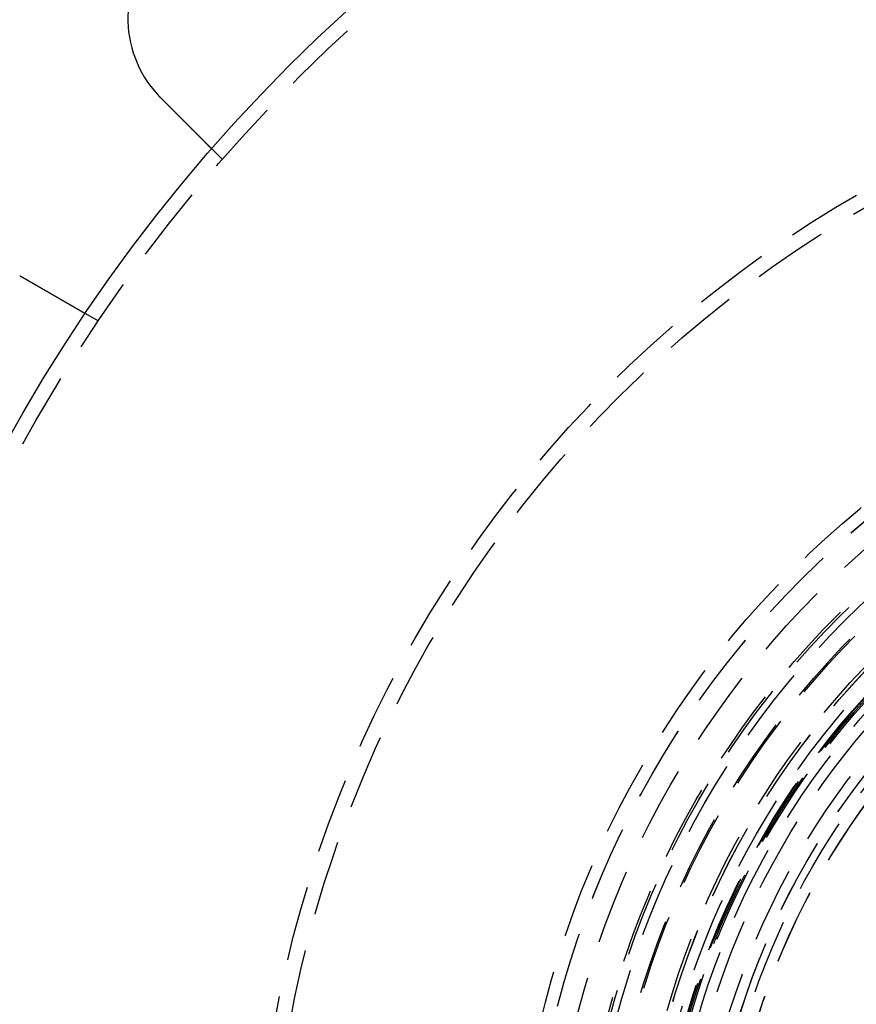
# Model space of a CAD drawing. Extents: x -150 to 150, y -250 to 630.
# Drawn here: x -96 to -40, y -84 to -19 of the extents above; entities that cross this region are included whole.
import ezdxf

# ---------------------------------------------------------------- set-up
doc = ezdxf.new("R2010")
doc.units = 0
doc.header["$LTSCALE"] = 20
doc.linetypes.add('AUSGEZOGEN', pattern=[0])
doc.linetypes.add('VERDECKT', pattern=[0.375, 0.25, -0.125])
doc.layers.get('0').update_dxf_attribs({"linetype": 'CONTINUOUS'})
doc.layers.get('DEFPOINTS').update_dxf_attribs({"linetype": 'AUSGEZOGEN'})

# ---------------------------------------------------------------- blocks, each defined once
blk = doc.blocks.new('A$C0A492EC1')
at = {"color": 1, "linetype": 'VERDECKT'}
for p, q in [((-82.19527, 71.58867), (-82.90404, 72.29744)), ((-90.42305, 60.86602), (-91.29111, 61.3672))]:
    blk.add_line(p, q, dxfattribs=at)
at = {"color": 3}
for points in [[(-86.267, 75.6604, 0), (-86.2685, 75.6618, 0), (-86.2699, 75.6633, 0), (-86.2713, 75.6647, 0), (-86.2727, 75.6661, 0), (-86.2741, 75.6676, 0), (-86.2756, 75.669, 0), (-86.277, 75.6704, 0), (-86.2784, 75.6718, 0), (-86.2798, 75.6733, 0), (-86.2812, 75.6747, 0), (-86.2827, 75.6761, 0), (-86.2841, 75.6775, 0), (-86.2855, 75.679, 0), (-86.2869, 75.6804, 0), (-86.2883, 75.6818, 0), (-86.2898, 75.6833, 0), (-86.2912, 75.6847, 0), (-86.2926, 75.6861, 0), (-86.294, 75.6875, 0), (-86.2954, 75.689, 0), (-86.2968, 75.6904, 0), (-86.2983, 75.6918, 0), (-86.2997, 75.6933, 0), (-86.3011, 75.6947, 0), (-86.3025, 75.6961, 0), (-86.3039, 75.6976, 0), (-86.3053, 75.699, 0), (-86.3067, 75.7004, 0), (-86.3082, 75.7019, 0), (-86.3096, 75.7033, 0), (-86.311, 75.7047, 0), (-86.3124, 75.7062, 0), (-86.3138, 75.7076, 0), (-86.3152, 75.7091, 0), (-86.3166, 75.7105, 0), (-86.318, 75.7119, 0), (-86.3194, 75.7134, 0), (-86.3208, 75.7148, 0), (-86.3223, 75.7162, 0), (-86.3237, 75.7177, 0), (-86.3251, 75.7191, 0), (-86.3265, 75.7206, 0), (-86.3279, 75.722, 0), (-86.3293, 75.7234, 0), (-86.3307, 75.7249, 0), (-86.3321, 75.7263, 0), (-86.3335, 75.7278, 0), (-86.3349, 75.7292, 0), (-86.3363, 75.7306, 0), (-86.3377, 75.7321, 0), (-86.3391, 75.7335, 0), (-86.3405, 75.735, 0), (-86.3419, 75.7364, 0), (-86.3433, 75.7378, 0), (-86.3447, 75.7393, 0), (-86.3461, 75.7407, 0), (-86.3475, 75.7422, 0), (-86.3489, 75.7436, 0), (-86.3503, 75.7451, 0), (-86.3517, 75.7465, 0), (-86.3531, 75.748, 0), (-86.3545, 75.7494, 0), (-86.3559, 75.7509, 0), (-86.3573, 75.7523, 0), (-86.3587, 75.7537, 0), (-86.3601, 75.7552, 0), (-86.3615, 75.7566, 0), (-86.3629, 75.7581, 0), (-86.3643, 75.7595, 0), (-86.3657, 75.761, 0), (-86.3671, 75.7624, 0), (-86.3685, 75.7639, 0), (-86.3699, 75.7653, 0), (-86.3713, 75.7668, 0), (-86.3727, 75.7682, 0), (-86.3741, 75.7697, 0), (-86.3755, 75.7711, 0), (-86.3769, 75.7726, 0), (-86.3783, 75.774, 0), (-86.3797, 75.7755, 0), (-86.381, 75.7769, 0), (-86.3824, 75.7784, 0), (-86.3838, 75.7799, 0), (-86.3852, 75.7813, 0), (-86.3866, 75.7828, 0), (-86.388, 75.7842, 0), (-86.3894, 75.7857, 0), (-86.3908, 75.7871, 0), (-86.3922, 75.7886, 0), (-86.3935, 75.79, 0), (-86.3949, 75.7915, 0), (-86.3963, 75.7929, 0), (-86.3977, 75.7944, 0), (-86.3991, 75.7959, 0), (-86.4005, 75.7973, 0), (-86.4019, 75.7988, 0), (-86.4032, 75.8002, 0), (-86.4046, 75.8017, 0), (-86.406, 75.8032, 0), (-86.4074, 75.8046, 0), (-86.4088, 75.8061, 0), (-86.4102, 75.8075, 0), (-86.4115, 75.809, 0), (-86.4129, 75.8105, 0), (-86.4143, 75.8119, 0), (-86.4157, 75.8134, 0), (-86.4171, 75.8148, 0), (-86.4184, 75.8163, 0), (-86.4198, 75.8178, 0), (-86.4212, 75.8192, 0), (-86.4226, 75.8207, 0), (-86.424, 75.8221, 0), (-86.4253, 75.8236, 0), (-86.4267, 75.8251, 0), (-86.4281, 75.8265, 0), (-86.4295, 75.828, 0), (-86.4308, 75.8295, 0), (-86.4322, 75.8309, 0), (-86.4336, 75.8324, 0), (-86.435, 75.8339, 0), (-86.4363, 75.8353, 0), (-86.4377, 75.8368, 0), (-86.4391, 75.8383, 0), (-86.4405, 75.8397, 0), (-86.4418, 75.8412, 0), (-86.4432, 75.8427, 0), (-86.4446, 75.8441, 0)], [(-82.904, 72.2974, 0), (-82.9041, 72.2975, 0), (-82.9041, 72.2975, 0), (-82.9041, 72.2975, 0), (-82.9042, 72.2976, 0), (-82.9043, 72.2977, 0), (-82.9045, 72.2979, 0), (-82.9046, 72.298, 0), (-82.9048, 72.2982, 0), (-82.905, 72.2984, 0), (-82.9052, 72.2986, 0), (-82.9055, 72.2989, 0), (-82.9057, 72.2991, 0), (-82.906, 72.2994, 0), (-82.9064, 72.2998, 0), (-82.9067, 72.3001, 0), (-82.9071, 72.3005, 0), (-82.9075, 72.3009, 0), (-82.9079, 72.3013, 0), (-82.9083, 72.3017, 0), (-82.9088, 72.3022, 0), (-82.9093, 72.3027, 0), (-82.9098, 72.3032, 0), (-82.9103, 72.3037, 0), (-82.9109, 72.3043, 0), (-82.9115, 72.3049, 0), (-82.9121, 72.3055, 0), (-82.9128, 72.3061, 0), (-82.9134, 72.3068, 0), (-82.9141, 72.3075, 0), (-82.9148, 72.3082, 0), (-82.9156, 72.309, 0), (-82.9163, 72.3097, 0), (-82.9171, 72.3105, 0), (-82.9179, 72.3113, 0), (-82.9188, 72.3122, 0), (-82.9196, 72.313, 0), (-82.9205, 72.3139, 0), (-82.9214, 72.3148, 0), (-82.9224, 72.3158, 0), (-82.9233, 72.3167, 0), (-82.9243, 72.3177, 0), (-82.9253, 72.3187, 0), (-82.9264, 72.3198, 0), (-82.9274, 72.3208, 0), (-82.9285, 72.3219, 0), (-82.9297, 72.323, 0), (-82.9308, 72.3242, 0), (-82.932, 72.3254, 0), (-82.9332, 72.3266, 0), (-82.9344, 72.3278, 0), (-82.9356, 72.329, 0), (-82.9369, 72.3303, 0), (-82.9382, 72.3316, 0), (-82.9395, 72.3329, 0), (-82.9409, 72.3343, 0), (-82.9423, 72.3357, 0), (-82.9437, 72.3371, 0), (-82.9451, 72.3385, 0), (-82.9465, 72.3399, 0), (-82.948, 72.3414, 0), (-82.9495, 72.3429, 0), (-82.9511, 72.3445, 0), (-82.9526, 72.346, 0), (-82.9542, 72.3476, 0), (-82.9558, 72.3492, 0), (-82.9575, 72.3509, 0), (-82.9591, 72.3525, 0), (-82.9608, 72.3542, 0), (-82.9626, 72.356, 0), (-82.9643, 72.3577, 0), (-82.9661, 72.3595, 0), (-82.9679, 72.3613, 0), (-82.9697, 72.3631, 0), (-82.9716, 72.365, 0), (-82.9735, 72.3669, 0), (-82.9754, 72.3688, 0), (-82.9773, 72.3707, 0), (-82.9793, 72.3727, 0), (-82.9813, 72.3747, 0), (-82.9833, 72.3767, 0), (-82.9853, 72.3787, 0), (-82.9874, 72.3808, 0), (-82.9895, 72.3829, 0), (-82.9916, 72.385, 0), (-82.9937, 72.3871, 0), (-82.9959, 72.3893, 0), (-82.9981, 72.3915, 0), (-83.0003, 72.3937, 0), (-83.0026, 72.396, 0), (-83.0048, 72.3982, 0), (-83.0071, 72.4005, 0), (-83.0095, 72.4028, 0), (-83.0118, 72.4052, 0), (-83.0142, 72.4076, 0), (-83.0165, 72.4099, 0), (-83.019, 72.4124, 0), (-83.0214, 72.4148, 0), (-83.0238, 72.4172, 0), (-83.0263, 72.4197, 0), (-83.0288, 72.4222, 0), (-83.0313, 72.4247, 0), (-83.0339, 72.4273, 0), (-83.0365, 72.4299, 0), (-83.0391, 72.4324, 0), (-83.0417, 72.4351, 0), (-83.0443, 72.4377, 0), (-83.0469, 72.4403, 0), (-83.0496, 72.443, 0), (-83.0523, 72.4457, 0), (-83.055, 72.4484, 0), (-83.0578, 72.4512, 0), (-83.0605, 72.4539, 0), (-83.0633, 72.4567, 0), (-83.0661, 72.4595, 0), (-83.0689, 72.4623, 0), (-83.0718, 72.4652, 0), (-83.0746, 72.468, 0), (-83.0775, 72.4709, 0), (-83.0804, 72.4738, 0), (-83.0833, 72.4767, 0), (-83.0862, 72.4796, 0), (-83.0892, 72.4826, 0), (-83.0921, 72.4855, 0), (-83.0951, 72.4885, 0), (-83.0981, 72.4915, 0), (-83.1011, 72.4945, 0), (-83.1042, 72.4976, 0), (-83.1072, 72.5006, 0), (-83.1103, 72.5037, 0), (-83.1134, 72.5068, 0), (-83.1165, 72.5099, 0), (-83.1196, 72.513, 0), (-83.1228, 72.5162, 0), (-83.1259, 72.5193, 0), (-83.1291, 72.5225, 0), (-83.1323, 72.5257, 0), (-83.1355, 72.5289, 0), (-83.1387, 72.5321, 0), (-83.1419, 72.5353, 0), (-83.1452, 72.5386, 0), (-83.1485, 72.5419, 0), (-83.1517, 72.5451, 0), (-83.155, 72.5484, 0), (-83.1583, 72.5517, 0), (-83.1616, 72.555, 0), (-83.165, 72.5584, 0), (-83.1683, 72.5617, 0), (-83.1717, 72.5651, 0), (-83.1751, 72.5685, 0), (-83.1785, 72.5719, 0), (-83.1819, 72.5753, 0), (-83.1854, 72.5788, 0), (-83.1889, 72.5823, 0), (-83.1924, 72.5858, 0), (-83.196, 72.5893, 0), (-83.1995, 72.5929, 0), (-83.2031, 72.5965, 0), (-83.2068, 72.6002, 0), (-83.2105, 72.6039, 0), (-83.2142, 72.6076, 0), (-83.2179, 72.6113, 0), (-83.2216, 72.615, 0), (-83.2254, 72.6188, 0), (-83.2292, 72.6226, 0), (-83.2331, 72.6265, 0), (-83.237, 72.6304, 0), (-83.2409, 72.6343, 0), (-83.2448, 72.6382, 0), (-83.2487, 72.6421, 0), (-83.2527, 72.6461, 0), (-83.2567, 72.6501, 0), (-83.2608, 72.6542, 0), (-83.2648, 72.6582, 0), (-83.2689, 72.6623, 0), (-83.2731, 72.6665, 0), (-83.2772, 72.6706, 0), (-83.2814, 72.6748, 0), (-83.2856, 72.679, 0), (-83.2898, 72.6832, 0), (-83.2941, 72.6875, 0), (-83.2984, 72.6918, 0), (-83.3027, 72.6961, 0), (-83.307, 72.7004, 0), (-83.3114, 72.7048, 0), (-83.3158, 72.7092, 0), (-83.3202, 72.7136, 0), (-83.3247, 72.7181, 0), (-83.3291, 72.7225, 0), (-83.3336, 72.727, 0), (-83.3382, 72.7316, 0), (-83.3427, 72.7361, 0), (-83.3473, 72.7407, 0), (-83.3519, 72.7453, 0), (-83.3565, 72.7499, 0), (-83.3612, 72.7546, 0), (-83.3659, 72.7593, 0), (-83.3706, 72.764, 0), (-83.3753, 72.7687, 0), (-83.3801, 72.7734, 0), (-83.3848, 72.7782, 0), (-83.3896, 72.783, 0), (-83.3945, 72.7879, 0), (-83.3993, 72.7927, 0), (-83.4042, 72.7976, 0), (-83.4091, 72.8025, 0), (-83.414, 72.8074, 0), (-83.419, 72.8124, 0), (-83.424, 72.8174, 0), (-83.429, 72.8224, 0), (-83.434, 72.8274, 0), (-83.4391, 72.8325, 0), (-83.4441, 72.8375, 0), (-83.4492, 72.8426, 0), (-83.4544, 72.8478, 0), (-83.4595, 72.8529, 0), (-83.4647, 72.8581, 0), (-83.4699, 72.8633, 0), (-83.4751, 72.8685, 0), (-83.4803, 72.8737, 0), (-83.4856, 72.879, 0), (-83.4909, 72.8843, 0), (-83.4962, 72.8896, 0), (-83.5015, 72.8949, 0), (-83.5069, 72.9003, 0), (-83.5123, 72.9057, 0), (-83.5177, 72.9111, 0), (-83.5231, 72.9165, 0), (-83.5286, 72.922, 0), (-83.534, 72.9274, 0), (-83.5395, 72.9329, 0), (-83.545, 72.9384, 0), (-83.5505, 72.9439, 0), (-83.5561, 72.9495, 0), (-83.5617, 72.9551, 0), (-83.5673, 72.9607, 0), (-83.5729, 72.9663, 0), (-83.5785, 72.9719, 0), (-83.5841, 72.9775, 0), (-83.5898, 72.9832, 0), (-83.5955, 72.9889, 0), (-83.6012, 72.9946, 0), (-83.6069, 73.0003, 0), (-83.6126, 73.006, 0), (-83.6184, 73.0118, 0), (-83.6242, 73.0176, 0), (-83.63, 73.0234, 0), (-83.6358, 73.0292, 0), (-83.6416, 73.035, 0), (-83.6474, 73.0408, 0), (-83.6533, 73.0467, 0), (-83.6591, 73.0525, 0), (-83.665, 73.0584, 0), (-83.6709, 73.0643, 0), (-83.6768, 73.0702, 0), (-83.6827, 73.0761, 0), (-83.6887, 73.0821, 0), (-83.6946, 73.088, 0), (-83.7006, 73.094, 0), (-83.7065, 73.0999, 0), (-83.7125, 73.1059, 0), (-83.7185, 73.1119, 0), (-83.7245, 73.1179, 0), (-83.7306, 73.1239, 0), (-83.7366, 73.13, 0), (-83.7426, 73.136, 0), (-83.7487, 73.1421, 0), (-83.7547, 73.1481, 0), (-83.7608, 73.1542, 0), (-83.7669, 73.1603, 0), (-83.773, 73.1664, 0), (-83.7791, 73.1725, 0), (-83.7852, 73.1786, 0), (-83.7913, 73.1847, 0), (-83.7974, 73.1908, 0), (-83.8036, 73.197, 0), (-83.8097, 73.2031, 0), (-83.8159, 73.2093, 0), (-83.822, 73.2154, 0), (-83.8282, 73.2216, 0), (-83.8344, 73.2277, 0), (-83.8405, 73.2339, 0), (-83.8467, 73.2401, 0), (-83.8529, 73.2463, 0), (-83.8591, 73.2525, 0), (-83.8653, 73.2587, 0), (-83.8715, 73.2649, 0), (-83.8777, 73.2711, 0), (-83.8839, 73.2773, 0), (-83.8901, 73.2835, 0), (-83.8963, 73.2897, 0), (-83.9025, 73.2959, 0), (-83.9088, 73.3022, 0), (-83.915, 73.3084, 0), (-83.9212, 73.3146, 0), (-83.9275, 73.3208, 0), (-83.9337, 73.3271, 0), (-83.9399, 73.3333, 0), (-83.9462, 73.3396, 0), (-83.9524, 73.3458, 0), (-83.9587, 73.3521, 0), (-83.9651, 73.3585, 0), (-83.9715, 73.3649, 0), (-83.9779, 73.3713, 0), (-83.9843, 73.3777, 0), (-83.9907, 73.3841, 0), (-83.9972, 73.3906, 0), (-84.0038, 73.3972, 0), (-84.0103, 73.4037, 0), (-84.0169, 73.4103, 0), (-84.0235, 73.4169, 0), (-84.0301, 73.4235, 0), (-84.0368, 73.4302, 0), (-84.0435, 73.4369, 0), (-84.0502, 73.4436, 0), (-84.057, 73.4504, 0), (-84.0638, 73.4572, 0), (-84.0706, 73.464, 0), (-84.0774, 73.4708, 0), (-84.0843, 73.4777, 0), (-84.0912, 73.4846, 0), (-84.0981, 73.4915, 0), (-84.105, 73.4984, 0), (-84.112, 73.5054, 0), (-84.119, 73.5124, 0), (-84.126, 73.5194, 0), (-84.1331, 73.5265, 0), (-84.1401, 73.5335, 0), (-84.1472, 73.5406, 0), (-84.1544, 73.5478, 0), (-84.1615, 73.5549, 0), (-84.1687, 73.5621, 0), (-84.1759, 73.5693, 0), (-84.1831, 73.5765, 0), (-84.1904, 73.5838, 0), (-84.1976, 73.591, 0), (-84.2049, 73.5983, 0), (-84.2122, 73.6056, 0), (-84.2196, 73.613, 0), (-84.2269, 73.6203, 0), (-84.2343, 73.6277, 0), (-84.2417, 73.6351, 0), (-84.2492, 73.6426, 0), (-84.2566, 73.65, 0), (-84.2641, 73.6575, 0), (-84.2716, 73.665, 0), (-84.2791, 73.6725, 0), (-84.2866, 73.68, 0), (-84.2942, 73.6876, 0), (-84.3018, 73.6952, 0), (-84.3094, 73.7028, 0), (-84.317, 73.7104, 0), (-84.3246, 73.718, 0), (-84.3323, 73.7257, 0), (-84.34, 73.7334, 0), (-84.3477, 73.7411, 0), (-84.3554, 73.7488, 0), (-84.3631, 73.7565, 0), (-84.3709, 73.7643, 0), (-84.3786, 73.772, 0), (-84.3864, 73.7798, 0), (-84.3942, 73.7876, 0), (-84.4021, 73.7955, 0), (-84.4099, 73.8033, 0), (-84.4178, 73.8112, 0), (-84.4256, 73.819, 0), (-84.4335, 73.8269, 0), (-84.4414, 73.8348, 0), (-84.4494, 73.8428, 0), (-84.4573, 73.8507, 0), (-84.4653, 73.8587, 0), (-84.4732, 73.8666, 0), (-84.4812, 73.8746, 0), (-84.4892, 73.8826, 0), (-84.4973, 73.8907, 0), (-84.5053, 73.8987, 0), (-84.5133, 73.9067, 0), (-84.5214, 73.9148, 0), (-84.5295, 73.9229, 0), (-84.5376, 73.931, 0), (-84.5457, 73.9391, 0), (-84.5538, 73.9472, 0), (-84.5619, 73.9553, 0), (-84.57, 73.9634, 0), (-84.5782, 73.9716, 0), (-84.5863, 73.9797, 0), (-84.5945, 73.9879, 0), (-84.6027, 73.9961, 0), (-84.6109, 74.0043, 0), (-84.6191, 74.0125, 0), (-84.6273, 74.0207, 0), (-84.6355, 74.0289, 0), (-84.6437, 74.0371, 0), (-84.6519, 74.0453, 0), (-84.6602, 74.0536, 0), (-84.6684, 74.0618, 0), (-84.6767, 74.0701, 0), (-84.6849, 74.0783, 0), (-84.6932, 74.0866, 0), (-84.7015, 74.0949, 0), (-84.7098, 74.1032, 0), (-84.718, 74.1114, 0), (-84.7263, 74.1197, 0), (-84.7346, 74.128, 0), (-84.7429, 74.1363, 0), (-84.7512, 74.1446, 0), (-84.7595, 74.1529, 0), (-84.7678, 74.1612, 0), (-84.7761, 74.1695, 0), (-84.7845, 74.1779, 0), (-84.7928, 74.1862, 0), (-84.8011, 74.1945, 0), (-84.8094, 74.2028, 0), (-84.8177, 74.2111, 0), (-84.826, 74.2194, 0), (-84.8343, 74.2277, 0), (-84.8427, 74.2361, 0), (-84.851, 74.2444, 0), (-84.8593, 74.2527, 0), (-84.8676, 74.261, 0), (-84.8759, 74.2693, 0), (-84.8842, 74.2776, 0), (-84.8925, 74.2859, 0), (-84.9009, 74.2943, 0), (-84.9092, 74.3026, 0), (-84.9175, 74.3109, 0), (-84.9258, 74.3191, 0), (-84.934, 74.3274, 0), (-84.9423, 74.3357, 0), (-84.9506, 74.344, 0), (-84.9589, 74.3523, 0), (-84.9672, 74.3606, 0), (-84.9754, 74.3688, 0), (-84.9837, 74.3771, 0), (-84.9919, 74.3853, 0), (-85.0002, 74.3936, 0), (-85.0084, 74.4018, 0), (-85.0167, 74.4101, 0), (-85.0249, 74.4183, 0), (-85.0331, 74.4265, 0), (-85.0413, 74.4347, 0), (-85.0495, 74.4429, 0), (-85.0577, 74.4511, 0), (-85.0659, 74.4593, 0), (-85.074, 74.4674, 0), (-85.0822, 74.4756, 0), (-85.0903, 74.4837, 0), (-85.0985, 74.4919, 0), (-85.1067, 74.5001, 0), (-85.1149, 74.5083, 0), (-85.1231, 74.5165, 0), (-85.1314, 74.5248, 0), (-85.1397, 74.5331, 0), (-85.148, 74.5414, 0), (-85.1564, 74.5497, 0), (-85.1647, 74.5581, 0), (-85.1731, 74.5665, 0), (-85.1816, 74.575, 0), (-85.19, 74.5834, 0), (-85.1985, 74.5919, 0), (-85.207, 74.6004, 0), (-85.2155, 74.6089, 0), (-85.2241, 74.6175, 0), (-85.2326, 74.626, 0), (-85.2412, 74.6346, 0), (-85.2499, 74.6433, 0), (-85.2585, 74.6519, 0), (-85.2672, 74.6606, 0), (-85.2759, 74.6693, 0), (-85.2846, 74.678, 0), (-85.2933, 74.6867, 0), (-85.3021, 74.6955, 0), (-85.3108, 74.7042, 0), (-85.3196, 74.713, 0), (-85.3285, 74.7219, 0), (-85.3373, 74.7307, 0), (-85.3462, 74.7396, 0), (-85.355, 74.7484, 0), (-85.3639, 74.7573, 0), (-85.3729, 74.7662, 0), (-85.3818, 74.7752, 0), (-85.3907, 74.7841, 0), (-85.3997, 74.7931, 0), (-85.4087, 74.8021, 0), (-85.4177, 74.8111, 0), (-85.4267, 74.8201, 0), (-85.4358, 74.8292, 0), (-85.4448, 74.8382, 0), (-85.4539, 74.8473, 0), (-85.463, 74.8564, 0), (-85.4721, 74.8655, 0), (-85.4812, 74.8746, 0), (-85.4903, 74.8837, 0), (-85.4995, 74.8929, 0), (-85.5086, 74.902, 0), (-85.5178, 74.9112, 0), (-85.527, 74.9204, 0), (-85.5362, 74.9296, 0), (-85.5454, 74.9388, 0), (-85.5546, 74.948, 0), (-85.5639, 74.9573, 0), (-85.5731, 74.9665, 0), (-85.5824, 74.9758, 0), (-85.5917, 74.9851, 0), (-85.6009, 74.9943, 0), (-85.6102, 75.0036, 0), (-85.6195, 75.0129, 0), (-85.6289, 75.0223, 0), (-85.6382, 75.0316, 0), (-85.6475, 75.0409, 0), (-85.6569, 75.0503, 0), (-85.6662, 75.0596, 0), (-85.6756, 75.069, 0), (-85.6849, 75.0783, 0), (-85.6943, 75.0877, 0), (-85.7037, 75.0971, 0), (-85.7131, 75.1065, 0), (-85.7225, 75.1159, 0), (-85.7319, 75.1253, 0), (-85.7413, 75.1347, 0), (-85.7507, 75.1441, 0), (-85.7601, 75.1535, 0), (-85.7696, 75.163, 0), (-85.779, 75.1724, 0), (-85.7884, 75.1818, 0), (-85.7979, 75.1913, 0), (-85.8073, 75.2007, 0), (-85.8168, 75.2102, 0), (-85.8262, 75.2196, 0), (-85.8357, 75.2291, 0), (-85.8451, 75.2385, 0), (-85.8546, 75.248, 0), (-85.864, 75.2574, 0), (-85.8735, 75.2669, 0), (-85.883, 75.2764, 0), (-85.8924, 75.2858, 0), (-85.9019, 75.2953, 0), (-85.9113, 75.3047, 0), (-85.9208, 75.3142, 0), (-85.9303, 75.3237, 0), (-85.9397, 75.3331, 0), (-85.9492, 75.3426, 0), (-85.9586, 75.352, 0), (-85.9681, 75.3615, 0), (-85.9775, 75.3709, 0), (-85.987, 75.3804, 0), (-85.9964, 75.3898, 0), (-86.0058, 75.3992, 0), (-86.0153, 75.4087, 0), (-86.0247, 75.4181, 0), (-86.0341, 75.4275, 0), (-86.0435, 75.4369, 0), (-86.053, 75.4464, 0), (-86.0624, 75.4558, 0), (-86.0718, 75.4652, 0), (-86.0812, 75.4746, 0), (-86.0905, 75.4839, 0), (-86.0999, 75.4933, 0), (-86.1093, 75.5027, 0), (-86.1187, 75.5121, 0), (-86.128, 75.5214, 0), (-86.1374, 75.5308, 0), (-86.1467, 75.5401, 0), (-86.156, 75.5494, 0), (-86.1653, 75.5587, 0), (-86.1746, 75.568, 0), (-86.1839, 75.5773, 0), (-86.1932, 75.5866, 0), (-86.2025, 75.5959, 0), (-86.2117, 75.6051, 0), (-86.221, 75.6144, 0), (-86.2302, 75.6236, 0), (-86.2394, 75.6328, 0), (-86.2487, 75.6421, 0), (-86.2578, 75.6512, 0), (-86.267, 75.6604, 0)], [(-95.6333, 63.8692, 0), (-95.6315, 63.8682, 0), (-95.6298, 63.8673, 0), (-95.628, 63.8663, 0), (-95.6262, 63.8654, 0), (-95.6244, 63.8644, 0), (-95.6227, 63.8635, 0), (-95.6209, 63.8625, 0), (-95.6191, 63.8616, 0), (-95.6173, 63.8606, 0), (-95.6156, 63.8597, 0), (-95.6138, 63.8587, 0), (-95.612, 63.8578, 0), (-95.6103, 63.8568, 0), (-95.6085, 63.8559, 0), (-95.6067, 63.8549, 0), (-95.6049, 63.854, 0), (-95.6032, 63.853, 0), (-95.6014, 63.852, 0), (-95.5996, 63.8511, 0), (-95.5979, 63.8501, 0), (-95.5961, 63.8492, 0), (-95.5943, 63.8482, 0), (-95.5925, 63.8473, 0), (-95.5908, 63.8463, 0), (-95.589, 63.8454, 0), (-95.5872, 63.8444, 0), (-95.5855, 63.8434, 0), (-95.5837, 63.8425, 0), (-95.5819, 63.8415, 0), (-95.5802, 63.8406, 0), (-95.5784, 63.8396, 0), (-95.5766, 63.8386, 0), (-95.5749, 63.8377, 0), (-95.5731, 63.8367, 0), (-95.5713, 63.8357, 0), (-95.5696, 63.8348, 0), (-95.5678, 63.8338, 0), (-95.566, 63.8329, 0), (-95.5643, 63.8319, 0), (-95.5625, 63.8309, 0), (-95.5607, 63.83, 0), (-95.559, 63.829, 0), (-95.5572, 63.828, 0), (-95.5554, 63.8271, 0), (-95.5537, 63.8261, 0), (-95.5519, 63.8251, 0), (-95.5501, 63.8242, 0), (-95.5484, 63.8232, 0), (-95.5466, 63.8222, 0), (-95.5449, 63.8213, 0), (-95.5431, 63.8203, 0), (-95.5413, 63.8193, 0), (-95.5396, 63.8183, 0), (-95.5378, 63.8174, 0), (-95.536, 63.8164, 0), (-95.5343, 63.8154, 0), (-95.5325, 63.8145, 0), (-95.5308, 63.8135, 0), (-95.529, 63.8125, 0), (-95.5272, 63.8115, 0), (-95.5255, 63.8106, 0), (-95.5237, 63.8096, 0), (-95.522, 63.8086, 0), (-95.5202, 63.8076, 0), (-95.5184, 63.8067, 0), (-95.5167, 63.8057, 0), (-95.5149, 63.8047, 0), (-95.5132, 63.8037, 0), (-95.5114, 63.8027, 0), (-95.5097, 63.8018, 0), (-95.5079, 63.8008, 0), (-95.5061, 63.7998, 0), (-95.5044, 63.7988, 0), (-95.5026, 63.7978, 0), (-95.5009, 63.7969, 0), (-95.4991, 63.7959, 0), (-95.4974, 63.7949, 0), (-95.4956, 63.7939, 0), (-95.4938, 63.7929, 0), (-95.4921, 63.792, 0), (-95.4903, 63.791, 0), (-95.4886, 63.79, 0), (-95.4868, 63.789, 0), (-95.4851, 63.788, 0), (-95.4833, 63.787, 0), (-95.4816, 63.786, 0), (-95.4798, 63.7851, 0), (-95.4781, 63.7841, 0), (-95.4763, 63.7831, 0), (-95.4746, 63.7821, 0), (-95.4728, 63.7811, 0), (-95.4711, 63.7801, 0), (-95.4693, 63.7791, 0), (-95.4675, 63.7781, 0), (-95.4658, 63.7771, 0), (-95.464, 63.7761, 0), (-95.4623, 63.7752, 0), (-95.4605, 63.7742, 0), (-95.4588, 63.7732, 0), (-95.457, 63.7722, 0), (-95.4553, 63.7712, 0), (-95.4535, 63.7702, 0), (-95.4518, 63.7692, 0), (-95.4501, 63.7682, 0), (-95.4483, 63.7672, 0), (-95.4466, 63.7662, 0), (-95.4448, 63.7652, 0), (-95.4431, 63.7642, 0), (-95.4413, 63.7632, 0), (-95.4396, 63.7622, 0), (-95.4378, 63.7612, 0), (-95.4361, 63.7602, 0), (-95.4343, 63.7592, 0), (-95.4326, 63.7582, 0), (-95.4308, 63.7572, 0), (-95.4291, 63.7562, 0), (-95.4273, 63.7552, 0), (-95.4256, 63.7542, 0), (-95.4239, 63.7532, 0), (-95.4221, 63.7522, 0), (-95.4204, 63.7512, 0), (-95.4186, 63.7502, 0), (-95.4169, 63.7492, 0), (-95.4151, 63.7482, 0), (-95.4134, 63.7472, 0), (-95.4117, 63.7462, 0), (-95.4099, 63.7452, 0)], [(-95.4099, 63.7452, 0), (-95.3987, 63.7387, 0), (-95.3874, 63.7322, 0), (-95.3761, 63.7257, 0), (-95.3648, 63.7192, 0), (-95.3535, 63.7126, 0), (-95.3422, 63.7061, 0), (-95.3309, 63.6996, 0), (-95.3195, 63.693, 0), (-95.3081, 63.6864, 0), (-95.2968, 63.6799, 0), (-95.2854, 63.6733, 0), (-95.2739, 63.6667, 0), (-95.2625, 63.6601, 0), (-95.2511, 63.6535, 0), (-95.2396, 63.6469, 0), (-95.2282, 63.6403, 0), (-95.2167, 63.6337, 0), (-95.2052, 63.627, 0), (-95.1938, 63.6204, 0), (-95.1823, 63.6138, 0), (-95.1708, 63.6071, 0), (-95.1593, 63.6005, 0), (-95.1477, 63.5938, 0), (-95.1362, 63.5872, 0), (-95.1247, 63.5805, 0), (-95.1131, 63.5738, 0), (-95.1016, 63.5672, 0), (-95.09, 63.5605, 0), (-95.0785, 63.5538, 0), (-95.0669, 63.5472, 0), (-95.0553, 63.5405, 0), (-95.0438, 63.5338, 0), (-95.0322, 63.5271, 0), (-95.0206, 63.5204, 0), (-95.009, 63.5137, 0), (-94.9975, 63.5071, 0), (-94.9859, 63.5004, 0), (-94.9743, 63.4937, 0), (-94.9627, 63.487, 0), (-94.9511, 63.4803, 0), (-94.9395, 63.4736, 0), (-94.9279, 63.4669, 0), (-94.9164, 63.4602, 0), (-94.9048, 63.4535, 0), (-94.8932, 63.4469, 0), (-94.8816, 63.4402, 0), (-94.87, 63.4335, 0), (-94.8585, 63.4268, 0), (-94.8469, 63.4201, 0), (-94.8353, 63.4135, 0), (-94.8238, 63.4068, 0), (-94.8122, 63.4001, 0), (-94.8007, 63.3934, 0), (-94.7891, 63.3868, 0), (-94.7776, 63.3801, 0), (-94.766, 63.3735, 0), (-94.7545, 63.3668, 0), (-94.743, 63.3601, 0), (-94.7315, 63.3535, 0), (-94.72, 63.3469, 0), (-94.7085, 63.3402, 0), (-94.697, 63.3336, 0), (-94.6855, 63.327, 0), (-94.6741, 63.3204, 0), (-94.6626, 63.3137, 0), (-94.6512, 63.3071, 0), (-94.6397, 63.3005, 0), (-94.6283, 63.2939, 0), (-94.6169, 63.2874, 0), (-94.6055, 63.2808, 0), (-94.5941, 63.2742, 0), (-94.5828, 63.2676, 0), (-94.5714, 63.2611, 0), (-94.5601, 63.2545, 0), (-94.5487, 63.248, 0), (-94.5374, 63.2415, 0), (-94.5261, 63.2349, 0), (-94.5148, 63.2284, 0), (-94.5036, 63.2219, 0), (-94.4923, 63.2154, 0), (-94.4811, 63.2089, 0), (-94.4699, 63.2024, 0), (-94.4587, 63.196, 0), (-94.4475, 63.1895, 0), (-94.4363, 63.1831, 0), (-94.4252, 63.1766, 0), (-94.414, 63.1702, 0), (-94.4029, 63.1638, 0), (-94.3918, 63.1574, 0), (-94.3808, 63.151, 0), (-94.3697, 63.1446, 0), (-94.3587, 63.1383, 0), (-94.3477, 63.1319, 0), (-94.3367, 63.1256, 0), (-94.3257, 63.1192, 0), (-94.3148, 63.1129, 0), (-94.3039, 63.1066, 0), (-94.293, 63.1003, 0), (-94.2821, 63.094, 0), (-94.2712, 63.0878, 0), (-94.2604, 63.0815, 0), (-94.2496, 63.0753, 0), (-94.2388, 63.0691, 0), (-94.2281, 63.0629, 0), (-94.2174, 63.0567, 0), (-94.2067, 63.0505, 0), (-94.196, 63.0443, 0), (-94.1853, 63.0382, 0), (-94.1747, 63.0321, 0), (-94.1641, 63.0259, 0), (-94.1536, 63.0198, 0), (-94.143, 63.0138, 0), (-94.1325, 63.0077, 0), (-94.1221, 63.0017, 0), (-94.1116, 62.9956, 0), (-94.1012, 62.9896, 0), (-94.0908, 62.9836, 0), (-94.0805, 62.9776, 0), (-94.0702, 62.9717, 0), (-94.0599, 62.9657, 0), (-94.0496, 62.9598, 0), (-94.0394, 62.9539, 0), (-94.0292, 62.948, 0), (-94.019, 62.9422, 0), (-94.0089, 62.9363, 0), (-93.9988, 62.9305, 0), (-93.9888, 62.9247, 0), (-93.9787, 62.9189, 0), (-93.9688, 62.9131, 0), (-93.9588, 62.9074, 0), (-93.9488, 62.9016, 0), (-93.9388, 62.8958, 0), (-93.9288, 62.8901, 0), (-93.9187, 62.8843, 0), (-93.9087, 62.8785, 0), (-93.8987, 62.8727, 0), (-93.8886, 62.8669, 0), (-93.8785, 62.861, 0), (-93.8684, 62.8552, 0), (-93.8584, 62.8494, 0), (-93.8483, 62.8436, 0), (-93.8381, 62.8377, 0), (-93.828, 62.8319, 0), (-93.8179, 62.826, 0), (-93.8078, 62.8202, 0), (-93.7976, 62.8143, 0), (-93.7875, 62.8085, 0), (-93.7773, 62.8026, 0), (-93.7672, 62.7968, 0), (-93.757, 62.7909, 0), (-93.7469, 62.785, 0), (-93.7367, 62.7792, 0), (-93.7265, 62.7733, 0), (-93.7163, 62.7674, 0), (-93.7062, 62.7615, 0), (-93.696, 62.7557, 0), (-93.6858, 62.7498, 0), (-93.6756, 62.7439, 0), (-93.6654, 62.738, 0), (-93.6552, 62.7321, 0), (-93.6451, 62.7263, 0), (-93.6349, 62.7204, 0), (-93.6247, 62.7145, 0), (-93.6145, 62.7086, 0), (-93.6043, 62.7027, 0), (-93.5941, 62.6969, 0), (-93.584, 62.691, 0), (-93.5738, 62.6851, 0), (-93.5636, 62.6792, 0), (-93.5534, 62.6734, 0), (-93.5433, 62.6675, 0), (-93.5331, 62.6616, 0), (-93.523, 62.6558, 0), (-93.5128, 62.6499, 0), (-93.5027, 62.644, 0), (-93.4925, 62.6382, 0), (-93.4824, 62.6323, 0), (-93.4723, 62.6265, 0), (-93.4621, 62.6206, 0), (-93.452, 62.6148, 0), (-93.4419, 62.609, 0), (-93.4318, 62.6032, 0), (-93.4218, 62.5973, 0), (-93.4117, 62.5915, 0), (-93.4016, 62.5857, 0), (-93.3916, 62.5799, 0), (-93.3815, 62.5741, 0), (-93.3715, 62.5683, 0), (-93.3615, 62.5625, 0), (-93.3515, 62.5568, 0), (-93.3415, 62.551, 0), (-93.3315, 62.5452, 0), (-93.3216, 62.5395, 0), (-93.3116, 62.5337, 0), (-93.3017, 62.528, 0), (-93.2918, 62.5223, 0), (-93.2818, 62.5166, 0), (-93.272, 62.5108, 0), (-93.2621, 62.5051, 0), (-93.2522, 62.4995, 0), (-93.2424, 62.4938, 0), (-93.2326, 62.4881, 0), (-93.2228, 62.4824, 0), (-93.213, 62.4768, 0), (-93.2032, 62.4712, 0), (-93.1935, 62.4655, 0), (-93.1837, 62.4599, 0), (-93.174, 62.4543, 0), (-93.1643, 62.4487, 0), (-93.1547, 62.4431, 0), (-93.145, 62.4376, 0), (-93.1354, 62.432, 0), (-93.1258, 62.4265, 0), (-93.1162, 62.4209, 0), (-93.1067, 62.4154, 0), (-93.0971, 62.4099, 0), (-93.0876, 62.4044, 0), (-93.0781, 62.3989, 0), (-93.0686, 62.3935, 0), (-93.0592, 62.388, 0), (-93.0498, 62.3826, 0), (-93.0403, 62.3771, 0), (-93.031, 62.3717, 0), (-93.0216, 62.3663, 0), (-93.0123, 62.3609, 0), (-93.003, 62.3555, 0), (-92.9937, 62.3502, 0), (-92.9844, 62.3448, 0), (-92.9752, 62.3395, 0), (-92.966, 62.3342, 0), (-92.9568, 62.3289, 0), (-92.9477, 62.3236, 0), (-92.9385, 62.3183, 0), (-92.9294, 62.3131, 0), (-92.9204, 62.3079, 0), (-92.9113, 62.3026, 0), (-92.9023, 62.2974, 0), (-92.8933, 62.2922, 0), (-92.8844, 62.2871, 0), (-92.8754, 62.2819, 0), (-92.8665, 62.2768, 0), (-92.8577, 62.2716, 0), (-92.8488, 62.2665, 0), (-92.84, 62.2614, 0), (-92.8312, 62.2564, 0), (-92.8224, 62.2513, 0), (-92.8137, 62.2463, 0), (-92.805, 62.2413, 0), (-92.7964, 62.2363, 0), (-92.7877, 62.2313, 0), (-92.7791, 62.2263, 0), (-92.7706, 62.2214, 0), (-92.762, 62.2164, 0), (-92.7535, 62.2115, 0), (-92.745, 62.2066, 0), (-92.7366, 62.2018, 0), (-92.7282, 62.1969, 0), (-92.7198, 62.1921, 0), (-92.7115, 62.1873, 0), (-92.7032, 62.1825, 0), (-92.6949, 62.1777, 0), (-92.6867, 62.1729, 0), (-92.6785, 62.1682, 0), (-92.6703, 62.1635, 0), (-92.6622, 62.1588, 0), (-92.6541, 62.1541, 0), (-92.646, 62.1495, 0), (-92.638, 62.1448, 0), (-92.63, 62.1402, 0), (-92.622, 62.1356, 0), (-92.6141, 62.131, 0), (-92.6063, 62.1265, 0), (-92.5984, 62.122, 0), (-92.5906, 62.1175, 0), (-92.5828, 62.113, 0), (-92.5751, 62.1085, 0), (-92.5674, 62.1041, 0), (-92.5598, 62.0997, 0), (-92.5522, 62.0953, 0), (-92.5445, 62.0909, 0), (-92.5369, 62.0865, 0), (-92.5293, 62.0821, 0), (-92.5216, 62.0776, 0), (-92.514, 62.0732, 0), (-92.5064, 62.0689, 0), (-92.4988, 62.0645, 0), (-92.4912, 62.0601, 0), (-92.4836, 62.0557, 0), (-92.476, 62.0513, 0), (-92.4684, 62.0469, 0), (-92.4608, 62.0425, 0), (-92.4532, 62.0381, 0), (-92.4456, 62.0338, 0), (-92.4381, 62.0294, 0), (-92.4305, 62.025, 0), (-92.4229, 62.0207, 0), (-92.4154, 62.0163, 0), (-92.4079, 62.012, 0), (-92.4003, 62.0076, 0), (-92.3928, 62.0033, 0), (-92.3853, 61.9989, 0), (-92.3778, 61.9946, 0), (-92.3703, 61.9903, 0), (-92.3628, 61.986, 0), (-92.3553, 61.9816, 0), (-92.3479, 61.9773, 0), (-92.3404, 61.973, 0), (-92.333, 61.9687, 0), (-92.3256, 61.9644, 0), (-92.3182, 61.9602, 0), (-92.3108, 61.9559, 0), (-92.3034, 61.9516, 0), (-92.296, 61.9474, 0), (-92.2886, 61.9431, 0), (-92.2813, 61.9389, 0), (-92.274, 61.9347, 0), (-92.2666, 61.9304, 0), (-92.2594, 61.9262, 0), (-92.2521, 61.922, 0), (-92.2448, 61.9178, 0), (-92.2375, 61.9136, 0), (-92.2303, 61.9094, 0), (-92.2231, 61.9053, 0), (-92.2159, 61.9011, 0), (-92.2087, 61.897, 0), (-92.2016, 61.8928, 0), (-92.1944, 61.8887, 0), (-92.1873, 61.8846, 0), (-92.1802, 61.8805, 0), (-92.1731, 61.8764, 0), (-92.166, 61.8723, 0), (-92.159, 61.8683, 0), (-92.1519, 61.8642, 0), (-92.1449, 61.8602, 0), (-92.138, 61.8561, 0), (-92.131, 61.8521, 0), (-92.1241, 61.8481, 0), (-92.1171, 61.8441, 0), (-92.1103, 61.8401, 0), (-92.1034, 61.8362, 0), (-92.0965, 61.8322, 0), (-92.0897, 61.8283, 0), (-92.0829, 61.8244, 0), (-92.0761, 61.8204, 0), (-92.0694, 61.8165, 0), (-92.0627, 61.8127, 0), (-92.056, 61.8088, 0), (-92.0493, 61.8049, 0), (-92.0427, 61.8011, 0), (-92.036, 61.7973, 0), (-92.0295, 61.7935, 0), (-92.0229, 61.7897, 0), (-92.0164, 61.7859, 0), (-92.0099, 61.7822, 0), (-92.0034, 61.7784, 0), (-91.9969, 61.7747, 0), (-91.9905, 61.771, 0), (-91.9841, 61.7673, 0), (-91.9778, 61.7636, 0), (-91.9714, 61.76, 0), (-91.9651, 61.7563, 0), (-91.9588, 61.7527, 0), (-91.9526, 61.7491, 0), (-91.9464, 61.7455, 0), (-91.9402, 61.7419, 0), (-91.934, 61.7384, 0), (-91.9279, 61.7349, 0), (-91.9218, 61.7313, 0), (-91.9157, 61.7278, 0), (-91.9097, 61.7243, 0), (-91.9037, 61.7209, 0), (-91.8977, 61.7174, 0), (-91.8918, 61.714, 0), (-91.8858, 61.7106, 0), (-91.88, 61.7072, 0), (-91.8741, 61.7038, 0), (-91.8683, 61.7004, 0), (-91.8625, 61.6971, 0), (-91.8567, 61.6938, 0), (-91.851, 61.6904, 0), (-91.8453, 61.6872, 0), (-91.8396, 61.6839, 0), (-91.834, 61.6806, 0), (-91.8284, 61.6774, 0), (-91.8228, 61.6742, 0), (-91.8173, 61.671, 0), (-91.8117, 61.6678, 0), (-91.8063, 61.6646, 0), (-91.8008, 61.6615, 0), (-91.7954, 61.6584, 0), (-91.79, 61.6552, 0), (-91.7847, 61.6522, 0), (-91.7794, 61.6491, 0), (-91.7741, 61.646, 0), (-91.7688, 61.643, 0), (-91.7636, 61.64, 0), (-91.7584, 61.637, 0), (-91.7533, 61.634, 0), (-91.7482, 61.6311, 0), (-91.7431, 61.6281, 0), (-91.738, 61.6252, 0), (-91.733, 61.6223, 0), (-91.728, 61.6195, 0), (-91.7231, 61.6166, 0), (-91.7182, 61.6138, 0), (-91.7133, 61.6109, 0), (-91.7084, 61.6081, 0), (-91.7036, 61.6054, 0), (-91.6988, 61.6026, 0), (-91.6941, 61.5999, 0), (-91.6894, 61.5972, 0), (-91.6847, 61.5945, 0), (-91.6801, 61.5918, 0), (-91.6755, 61.5891, 0), (-91.6709, 61.5865, 0), (-91.6664, 61.5839, 0), (-91.6619, 61.5813, 0), (-91.6574, 61.5787, 0), (-91.653, 61.5761, 0), (-91.6486, 61.5736, 0), (-91.6443, 61.5711, 0), (-91.64, 61.5686, 0), (-91.6357, 61.5661, 0), (-91.6314, 61.5637, 0), (-91.6272, 61.5613, 0), (-91.6231, 61.5588, 0), (-91.6189, 61.5565, 0), (-91.6148, 61.5541, 0), (-91.6107, 61.5517, 0), (-91.6066, 61.5494, 0), (-91.6025, 61.547, 0), (-91.5985, 61.5447, 0), (-91.5945, 61.5423, 0), (-91.5905, 61.54, 0), (-91.5865, 61.5377, 0), (-91.5825, 61.5354, 0), (-91.5785, 61.5331, 0), (-91.5746, 61.5309, 0), (-91.5707, 61.5286, 0), (-91.5667, 61.5263, 0), (-91.5629, 61.5241, 0), (-91.559, 61.5219, 0), (-91.5552, 61.5196, 0), (-91.5513, 61.5174, 0), (-91.5475, 61.5152, 0), (-91.5437, 61.5131, 0), (-91.54, 61.5109, 0), (-91.5362, 61.5087, 0), (-91.5325, 61.5066, 0), (-91.5288, 61.5044, 0), (-91.5251, 61.5023, 0), (-91.5215, 61.5002, 0), (-91.5178, 61.4981, 0), (-91.5142, 61.496, 0), (-91.5106, 61.4939, 0), (-91.5071, 61.4919, 0), (-91.5035, 61.4898, 0), (-91.5, 61.4878, 0), (-91.4965, 61.4858, 0), (-91.493, 61.4838, 0), (-91.4896, 61.4818, 0), (-91.4862, 61.4798, 0), (-91.4828, 61.4779, 0), (-91.4794, 61.4759, 0), (-91.476, 61.474, 0), (-91.4727, 61.472, 0), (-91.4694, 61.4701, 0), (-91.4661, 61.4683, 0), (-91.4629, 61.4664, 0), (-91.4597, 61.4645, 0), (-91.4565, 61.4627, 0), (-91.4533, 61.4608, 0), (-91.4501, 61.459, 0), (-91.447, 61.4572, 0), (-91.4439, 61.4554, 0), (-91.4409, 61.4537, 0), (-91.4378, 61.4519, 0), (-91.4348, 61.4502, 0), (-91.4318, 61.4485, 0), (-91.4289, 61.4468, 0), (-91.426, 61.4451, 0), (-91.4231, 61.4434, 0), (-91.4202, 61.4417, 0), (-91.4174, 61.4401, 0), (-91.4146, 61.4385, 0), (-91.4118, 61.4369, 0), (-91.409, 61.4353, 0), (-91.4063, 61.4337, 0), (-91.4036, 61.4322, 0), (-91.401, 61.4306, 0), (-91.3983, 61.4291, 0), (-91.3957, 61.4276, 0), (-91.3932, 61.4261, 0), (-91.3907, 61.4247, 0), (-91.3882, 61.4232, 0), (-91.3857, 61.4218, 0), (-91.3832, 61.4204, 0), (-91.3808, 61.419, 0), (-91.3785, 61.4176, 0), (-91.3761, 61.4163, 0), (-91.3738, 61.415, 0), (-91.3715, 61.4136, 0), (-91.3693, 61.4123, 0), (-91.3671, 61.4111, 0), (-91.3649, 61.4098, 0), (-91.3628, 61.4086, 0), (-91.3607, 61.4074, 0), (-91.3586, 61.4062, 0), (-91.3566, 61.405, 0), (-91.3545, 61.4038, 0), (-91.3526, 61.4027, 0), (-91.3506, 61.4016, 0), (-91.3487, 61.4005, 0), (-91.3468, 61.3994, 0), (-91.345, 61.3983, 0), (-91.3432, 61.3973, 0), (-91.3414, 61.3962, 0), (-91.3396, 61.3952, 0), (-91.3379, 61.3942, 0), (-91.3362, 61.3932, 0), (-91.3346, 61.3923, 0), (-91.3329, 61.3914, 0), (-91.3314, 61.3904, 0), (-91.3298, 61.3895, 0), (-91.3283, 61.3887, 0), (-91.3268, 61.3878, 0), (-91.3253, 61.3869, 0), (-91.3239, 61.3861, 0), (-91.3225, 61.3853, 0), (-91.3211, 61.3845, 0), (-91.3198, 61.3837, 0), (-91.3185, 61.383, 0), (-91.3172, 61.3823, 0), (-91.3159, 61.3815, 0), (-91.3147, 61.3808, 0), (-91.3135, 61.3802, 0), (-91.3124, 61.3795, 0), (-91.3113, 61.3788, 0), (-91.3102, 61.3782, 0), (-91.3091, 61.3776, 0), (-91.3081, 61.377, 0), (-91.3071, 61.3764, 0), (-91.3061, 61.3759, 0), (-91.3052, 61.3753, 0), (-91.3043, 61.3748, 0), (-91.3034, 61.3743, 0), (-91.3026, 61.3738, 0), (-91.3018, 61.3734, 0), (-91.301, 61.3729, 0), (-91.3002, 61.3725, 0), (-91.2995, 61.3721, 0), (-91.2988, 61.3717, 0), (-91.2982, 61.3713, 0), (-91.2975, 61.3709, 0), (-91.2969, 61.3706, 0), (-91.2964, 61.3702, 0), (-91.2958, 61.3699, 0), (-91.2953, 61.3696, 0), (-91.2948, 61.3693, 0), (-91.2944, 61.3691, 0), (-91.294, 61.3688, 0), (-91.2936, 61.3686, 0), (-91.2932, 61.3684, 0), (-91.2929, 61.3682, 0), (-91.2926, 61.368, 0), (-91.2923, 61.3679, 0), (-91.292, 61.3677, 0), (-91.2918, 61.3676, 0), (-91.2916, 61.3675, 0), (-91.2915, 61.3674, 0), (-91.2913, 61.3673, 0), (-91.2912, 61.3673, 0), (-91.2912, 61.3672, 0), (-91.2911, 61.3672, 0), (-91.2911, 61.3672, 0)]]:
    blk.add_polyline3d(points, dxfattribs=at)
at = {"color": 3, "linetype": 'CONTINUOUS'}
for radius in [150, 145, 130, 110]:
    blk.add_circle((0, 0), radius, dxfattribs=at)
at = {"color": 1, "linetype": 'VERDECKT'}
for radius in [149.99289, 147.87157, 143.87157, 109, 80, 79, 62.72721, 61.8809, 61.87868, 60.46447, 58.5, 58.34315, 57.9, 56.79955, 56.7, 54.79955, 54.60191, 54.5983, 53.9, 53.44625, 53.39898, 53.29955, 53.2, 52.7, 51.99545, 50.8, 50.10467, 50.10009, 49.6, 48.90009, 48.89551]:
    blk.add_circle((0, 0), radius, dxfattribs=at)
at = {"color": 3, "linetype": 'CONTINUOUS'}
blk.add_arc((-80.96373, 80.96373), 7.5, 46.9519369, 223.0480631, dxfattribs=at)

msp = doc.modelspace()

# ---------------------------------------------------------------- block references
at = {"layer": 'DEFPOINTS'}
msp.add_blockref('A$C0A492EC1', (0, -100), dxfattribs=at)

doc.saveas('drawing.dxf')
